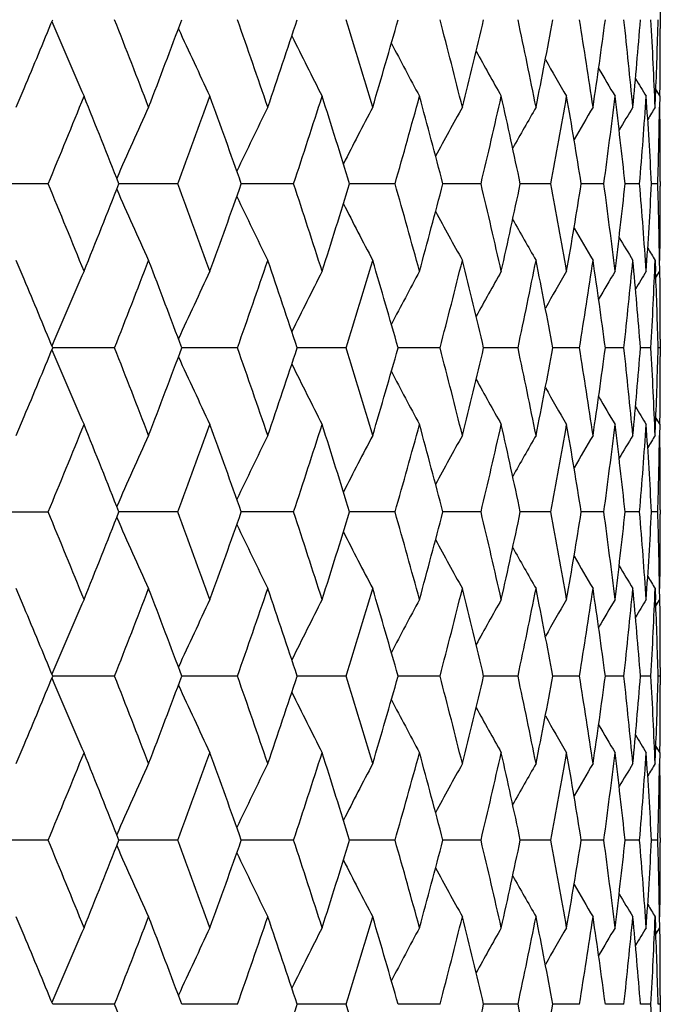
# Model space of a CAD drawing. Units: inches. Extents: x 0 to 11, y 0 to 8.5.
# Drawn here: x 5.4 to 5.5, y 3.1 to 3.2 of the extents above; entities that cross this region are included whole.
import ezdxf

# ---------------------------------------------------------------- set-up
doc = ezdxf.new("R2010")
doc.units = ezdxf.units.IN
doc.header["$LTSCALE"] = 0.605
doc.header["$MEASUREMENT"] = 0
doc.layers.get('0').update_dxf_attribs({"linetype": 'CONTINUOUS'})

msp = doc.modelspace()

# ---------------------------------------------------------------- linework, layer by layer
at = {"color": 7, "linetype": 'CONTINUOUS'}
for p, q in [((5.5403390875, 3.2203127384), (5.5403390875, 3.217605376)), ((5.4400076855, 3.2053216454), (5.4412468751, 3.2082618468)), ((5.5396468087, 3.2080072061), (5.5402457272, 3.2070285712)), ((5.5395407766, 3.2053216454), (5.5396101735, 3.2070531539)), ((5.5402457272, 3.2070285712), (5.5402200173, 3.2053104678)), ((5.4449968183, 3.1933911981), (5.4349159123, 3.1933911981)), ((5.4651626082, 3.1933911981), (5.4560044783, 3.1933912414)), ((5.4832232767, 3.1933911981), (5.4750683409, 3.1933912369)), ((5.4990202909, 3.1933911981), (5.4919401282, 3.1933912323)), ((5.512414988, 3.1933911981), (5.5064717415, 3.1933912275)), ((5.5232897921, 3.1933911981), (5.518535631, 3.1933912224)), ((5.5315492463, 3.1933911981), (5.5280259117, 3.1933912169)), ((5.5371208509, 3.1933911981), (5.534859276, 3.1933912109)), ((5.5399556995, 3.1933911981), (5.5389756806, 3.193391204)), ((5.5403390875, 3.1937447547), (5.5403390875, 3.1930376306)), ((5.4412476575, 3.1785191148), (5.4400076855, 3.1814611031)), ((5.5395407766, 3.1814611031), (5.5396103516, 3.1797288804)), ((5.5402457272, 3.1797534625), (5.5402198654, 3.1814722804)), ((5.5396471107, 3.1787746944), (5.5402457272, 3.1797534625)), ((5.5403390875, 3.1691776088), (5.5403390875, 3.1664692004)), ((5.4553318937, 3.1678234501), (5.4457024471, 3.1678235491)), ((5.4744661616, 3.1678234501), (5.4658006616, 3.1678235394)), ((5.4914136433, 3.1678234501), (5.4837881942, 3.1678235296)), ((5.5060255775, 3.1678234501), (5.4995071268, 3.1678235194)), ((5.5181737036, 3.1678234501), (5.5128194668, 3.1678235087)), ((5.5277513878, 3.1678234501), (5.5236083548, 3.1678234973)), ((5.5346745593, 3.1678234501), (5.5317790728, 3.1678234848)), ((5.5388824477, 3.1678234501), (5.5372599462, 3.1678234708)), ((5.5403381172, 3.1678234501), (5.5400028936, 3.1678234547)), ((5.4400076855, 3.1541851032), (5.441246718, 3.1571249487)), ((5.5395407766, 3.1541851032), (5.5396102565, 3.1559187617)), ((5.5396468859, 3.1568726703), (5.5402457272, 3.1558941826)), ((5.5402457272, 3.1558941826), (5.5402199825, 3.154173926)), ((5.4349162744, 3.1422558485), (5.4449964708, 3.1422558485)), ((5.4651622938, 3.1422558485), (5.4560047905, 3.1422557594)), ((5.4832229982, 3.1422558485), (5.475068622, 3.1422557687)), ((5.4990200508, 3.1422558485), (5.4919403754, 3.1422557781)), ((5.5124147884, 3.1422558485), (5.5064719521, 3.142255788)), ((5.5232896347, 3.1422558485), (5.5185358028, 3.1422557984)), ((5.5315491326, 3.1422558485), (5.5280260427, 3.1422558097)), ((5.5371207818, 3.1422558485), (5.5348593646, 3.1422558222)), ((5.5399556756, 3.1422558485), (5.5389757254, 3.1422558363)), ((5.5403390875, 3.1426102598), (5.5403390875, 3.1419014597)), ((5.4412456366, 3.1273885069), (5.4400076855, 3.1303258928)), ((5.5395407766, 3.1303258928), (5.5396103508, 3.1285935693)), ((5.5402457272, 3.1286181496), (5.5402198618, 3.130337071)), ((5.5396471058, 3.1276394244), (5.5402457272, 3.1286181496)), ((5.5403390875, 3.1180415773), (5.5403390875, 3.1153346856)), ((5.4553321961, 3.116688107), (5.4457021309, 3.1166880533)), ((5.4744664324, 3.116688107), (5.4658003911, 3.1166880586)), ((5.4914138802, 3.116688107), (5.4837879532, 3.1166880639)), ((5.5060257784, 3.116688107), (5.499506918, 3.1166880694)), ((5.5181738667, 3.116688107), (5.5128192923, 3.1166880752)), ((5.5277515117, 3.116688107), (5.5236082165, 3.1166880814)), ((5.5346746428, 3.116688107), (5.5317789725, 3.1166880882)), ((5.5388824902, 3.116688107), (5.5372598852, 3.1166880958)), ((5.5403381183, 3.116688107), (5.540002769, 3.1166881045)), ((5.4400076855, 3.103050752), (5.4412463683, 3.1059898023)), ((5.5396468053, 3.105736276), (5.5402457272, 3.1047576499)), ((5.5395407766, 3.103050752), (5.5396101711, 3.1047822321)), ((5.5402457272, 3.1047576499), (5.5402200173, 3.1030395741)), ((5.5403390875, 3.0914740579), (5.5403390875, 3.0907665099)), ((5.4449967309, 3.0911202946), (5.4349160034, 3.0911202946)), ((5.4651625291, 3.0911202946), (5.4560045459, 3.0911203774)), ((5.4832232066, 3.0911202946), (5.4750684028, 3.0911203689)), ((5.4990202305, 3.0911202946), (5.4919401836, 3.0911203601)), ((5.5124149378, 3.0911202946), (5.5064717895, 3.0911203511)), ((5.5232897525, 3.0911202946), (5.5185356709, 3.0911203414)), ((5.5315492177, 3.0911202946), (5.5280259427, 3.0911203309)), ((5.5371208335, 3.0911202946), (5.5348592974, 3.0911203193)), ((5.5399556935, 3.0911202946), (5.5389756917, 3.0911203061)), ((5.4412476311, 3.0762485752), (5.4400076855, 3.0791905025)), ((5.5395407766, 3.0791905025), (5.5396103782, 3.0774576012)), ((5.5402457272, 3.0774821823), (5.5402198544, 3.0792016796)), ((5.5396471355, 3.0765034507), (5.5402457272, 3.0774821823)), ((5.5403390875, 3.0669069166), (5.5403390875, 3.0641979839)), ((5.455331791, 3.065552473), (5.4457025545, 3.0655525232)), ((5.4744660696, 3.065552473), (5.4658007752, 3.0655525182)), ((5.4914135629, 3.065552473), (5.4837882931, 3.0655525132)), ((5.5060255093, 3.065552473), (5.4995072106, 3.065552508)), ((5.5181736482, 3.065552473), (5.5128195351, 3.0655525026)), ((5.5277513458, 3.065552473), (5.5236084075, 3.0655524968)), ((5.5346745309, 3.065552473), (5.5317791099, 3.0655524904)), ((5.5388824333, 3.065552473), (5.537259968, 3.0655524833)), ((5.5403381169, 3.065552473), (5.5400029007, 3.0655524753))]:
    msp.add_line(p, q, dxfattribs=at)
for centre, radius, start, end in [((3.8368776026, 3.8827554521), 1.7403857006, 337.1976065814, 337.5790963129), ((6.1627362576, 3.5193101863), 0.7776240403, 202.7443256915, 203.6772588832), ((3.9818338201, 2.6376182642), 1.584031016, 21.0014503572, 21.5307711901), ((4.0277774745, 3.755344566), 1.5348028087, 339.0000485807, 339.5443808425), ((4.147959161, 2.7502423457), 1.4068818846, 18.8727002622, 19.4606829137), ((4.184466415, 3.6478841693), 1.3682885172, 341.128764965, 341.7311842786), ((4.2796515572, 2.8444515559), 1.268315256, 16.530584468, 17.17429641), ((4.3086207286, 3.5575624671), 1.2380881783, 343.4708079224, 344.1280134733), ((4.3835099536, 2.9247917023), 1.1604206336, 13.9897610237, 14.6847560094), ((4.4061828286, 3.4801768784), 1.1370484077, 346.0115117615, 346.7186304145), ((4.4669864825, 2.9952867453), 1.0747204734, 11.2699679152, 12.0122808171), ((4.4810878236, 3.4125462858), 1.0603418302, 348.7300437038, 349.4804725209), ((4.5259060671, 3.057052482), 1.0148438029, 8.4010105457, 9.1801028934), ((4.5359576771, 3.3521060559), 1.004683126, 351.5990051987, 352.3843919282), ((4.5662233077, 3.1133816113), 0.9741891639, 5.4154033734, 6.2216292855), ((4.5725092784, 3.2966654498), 0.9678749801, 354.584615802, 355.3950170205), ((4.5891111089, 3.1662773388), 0.9512313132, 2.3524274176, 3.1748143168), ((4.5920173279, 3.2442481114), 0.9483227019, 357.7521777462, 358.4719016306), ((6.1425696085, 3.5275593469), 0.7448702484, 204.5941811435, 205.4877173546), ((4.5952416942, 3.2176057999), 0.9450973933, 359.3587286656, 359.999974292), ((6.1309000727, 3.5355567347), 0.7222768663, 206.2212235076, 207.0553306643), ((6.1246755749, 3.543002259), 0.7068004703, 207.6252735395, 208.3817801426), ((6.1218163922, 3.549612781), 0.6963501595, 208.8084410597, 209.4702240668), ((6.1208819562, 3.5551348532), 0.6894621478, 209.7743631722, 210.3244104798), ((6.1207696407, 3.5592908395), 0.6849881733, 210.5276182823, 210.948029583), ((6.1210655633, 3.5620631565), 0.6825282667, 211.0736040542, 211.3440345399), ((3.8925624152, 3.8358969324), 1.6801387427, 337.5168131647, 338.0192232214), ((3.9428895721, 2.5984283868), 1.625883606, 21.4649497528, 21.9822693785), ((4.0773585953, 3.7129475523), 1.4818700292, 339.4754565916, 340.0374555569), ((4.1172756145, 2.7155695127), 1.4394146834, 19.38751215, 19.9640087924), ((4.2236549574, 3.6110507692), 1.3270086165, 341.6550234105, 342.2742684927), ((4.2554268314, 2.8131286605), 1.2936632772, 17.0941321588, 17.7271293893), ((4.3394775022, 3.5248981831), 1.2060001493, 344.0450547018, 344.7177962188), ((4.3645677899, 2.8959870678), 1.1799973632, 14.5981410927, 15.283489132), ((4.4300676835, 3.450653628), 1.1125015261, 346.6295121767, 347.350369449), ((4.4461250448, 2.9670076057), 1.0960446636, 11.9200128047, 12.6496183722), ((4.4989087453, 3.385357052), 1.0422127509, 349.3860502479, 350.1478904276), ((4.5107832977, 3.0307625898), 1.0301604109, 9.0831263681, 9.8520939926), ((4.5483160881, 3.3265787762), 0.9922128675, 352.2857373311, 353.0797059148), ((4.5563541703, 3.0884542898), 0.9841157574, 6.1211237419, 6.920275606), ((4.5797864066, 3.2722095257), 0.9605735616, 355.2933949125, 356.1091313872), ((4.5842023722, 3.1421483018), 0.9561473709, 3.0721299545, 3.8908481862), ((6.1513239158, 2.8889087991), 0.7597115472, 155.3867675784, 156.3027168077), ((6.1358710408, 2.8807463307), 0.732500825, 153.697792371, 154.5640362584), ((6.1272371353, 2.8729873318), 0.7137795935, 152.2510729606, 153.0485732326), ((6.1229132843, 2.8659238304), 0.7010370104, 151.0440666255, 151.7553206119), ((6.1211703236, 2.8598254759), 0.6925258, 150.0732215153, 150.6813011679), ((6.1208116128, 2.8549252575), 0.6870233076, 149.3347643186, 149.8223237767), ((6.1209332204, 2.8514648266), 0.6835834243, 148.8252640516, 149.1734409446), ((6.121160725, 2.8494929295), 0.6818327064, 148.5421616834, 148.7289763823), ((4.5940937988, 3.2203288848), 0.9462454091, 358.3686850217, 359.0905868231), ((4.5951792239, 3.1937441913), 0.9451598637, 3.41528e-05, 0.7018513355), ((3.8826327034, 2.5468435728), 1.6908593849, 21.9818306674, 22.4810666135), ((3.9347862094, 3.7915663414), 1.6346004277, 338.0196275275, 338.5342002271), ((6.1513630524, 3.4978980832), 0.7597571794, 203.6977865199, 204.6136578311), ((4.0695470954, 2.6709675479), 1.4901909709, 19.9636127605, 20.5224866774), ((4.1108253122, 3.6735062286), 1.4462605104, 340.0378315113, 340.6116128199), ((4.2174719605, 2.7737292188), 1.3335076195, 17.72678494, 18.3430268349), ((4.2502788609, 3.5752575521), 1.2990552564, 342.2746113265, 342.9049964031), ((4.3346067338, 2.8605310496), 1.2110552466, 15.2832048704, 15.9531547576), ((4.3604948189, 3.4918738764), 1.184210683, 344.7181008369, 345.4010273771), ((4.4262997842, 2.9352646793), 1.1163671151, 12.6505356333, 13.3689149161), ((4.4462949067, 3.4197314254), 1.0958695075, 347.3506305548, 348.0803712503), ((4.4986965326, 3.0013917738), 1.0424275161, 9.8519121097, 10.6136149294), ((4.510889179, 3.3559974665), 1.0300523307, 350.1481027201, 350.9171709125), ((4.5481595031, 3.0601866899), 0.992370308, 6.9201543827, 7.7140177512), ((4.556405964, 3.2983190359), 0.9840632918, 353.0798643697, 353.8790798029), ((4.579678085, 3.1145664602), 0.9606820438, 3.8907901081, 4.706456017), ((4.5842060931, 3.2446321441), 0.9561435509, 356.1092316156, 356.9279747922), ((4.5940275331, 3.1664524522), 0.9463116781, 0.9094349274, 1.631264855), ((4.5951326846, 3.1930381622), 0.945206403, 359.2982071361, 359.9999677759), ((6.1359140465, 3.506063994), 0.7325515975, 205.4364906217, 206.3026507304), ((6.1272842497, 3.5138266314), 0.7138358231, 206.9519691167, 207.7493836295), ((6.1229637675, 3.5208933834), 0.7010978687, 208.2452294902, 208.9564005116), ((6.12122252, 3.5269939543), 0.692589337, 209.3192498092, 209.9272541864), ((6.1208635012, 3.5318949864), 0.6870870635, 210.1782213369, 210.6657183342), ((6.1209836871, 3.5353552541), 0.6836459284, 210.827091676, 211.1752234732), ((6.1212184359, 3.5373319335), 0.6819039136, 211.2715390841, 211.4583262483), ((3.9892539875, 3.7462870742), 1.576072521, 338.4675229605, 338.9995290834), ((4.0366669283, 2.6347924431), 1.52530173, 20.4542523601, 21.0019879377), ((4.1538821918, 3.634490146), 1.400614089, 340.5376594397, 341.1282868963), ((4.1914683821, 2.7412431521), 1.3609045872, 18.2674778634, 18.8731795151), ((4.284377499, 3.5409064214), 1.263379261, 342.8241365862, 343.4703780559), ((4.3141272767, 2.8308140029), 1.2323557696, 15.8707174342, 16.5309947534), ((4.3872342809, 3.4610444885), 1.156577945, 345.3138176808, 346.0111371792), ((4.410452668, 2.9076368684), 1.1326559736, 13.2802159979, 13.9900923949), ((4.4667382138, 3.3915512264), 1.0749747471, 347.9875781384, 348.7297315446), ((4.4813853781, 2.9742902091), 1.0600395096, 10.5195914425, 11.270250416), ((4.5257453056, 3.3297580761), 1.0150069024, 350.8197785148, 351.5987623064), ((4.5361716269, 3.0347043681), 1.0044674286, 7.6156440476, 8.4012160912), ((4.5661373644, 3.2734118183), 0.9742757317, 353.7782769923, 354.5844482819), ((4.5726514598, 3.0901283482), 0.9677323905, 4.6049897177, 5.4155273712), ((4.589092492, 3.220507268), 0.9512499906, 356.8251187954, 357.6475067729), ((6.162945067, 2.8673853251), 0.7778500186, 156.3230810916, 157.255708825), ((6.1427606895, 2.8591367226), 0.7450797249, 154.5126384943, 155.4058924656), ((6.1310764132, 2.8511404399), 0.7224725077, 152.9450369782, 153.7788898256), ((6.1248399358, 2.843696253), 0.7069847765, 151.6185963473, 152.3748798724), ((6.1219719334, 2.8370867136), 0.6965261824, 150.5301594491, 151.191752975), ((6.1210319306, 2.8315648854), 0.6896331532, 149.6759788227, 150.2258721322), ((6.1209185388, 2.8274074107), 0.68515896, 149.0523648533, 149.4726584095), ((6.1212078799, 2.8246377165), 0.6826920314, 148.6563610481, 148.9267181368), ((4.5920962532, 3.1425368473), 0.9482437523, 1.528074806, 2.2478326501), ((4.5952824386, 3.1691772212), 0.945056649, 2.35139e-05, 0.6412391295), ((3.8462072008, 2.5079023132), 1.730283489, 22.4201069903, 22.8037709739), ((3.8409717172, 3.8298872269), 1.735940426, 337.1979124337, 337.5804245224), ((6.1631301594, 3.4683553003), 0.7780568698, 202.7453816745, 203.6777160155), ((3.978534745, 2.5852167449), 1.5875642952, 21.0013993116, 21.5295777577), ((4.0311067243, 3.7029306786), 1.5312369267, 339.0000265446, 339.5456633258), ((6.1429553671, 3.4766156942), 0.7453005411, 204.5952510457, 205.4881920089), ((4.145488321, 2.6982623148), 1.4094927317, 18.8726558831, 19.4595894873), ((4.1869353079, 3.5959042056), 1.3656795342, 341.1287457147, 341.7323571778), ((4.27778945, 2.7927632019), 1.270257404, 16.5305476803, 17.1733198269), ((4.3104516055, 3.5058829414), 1.2361784817, 343.4707918455, 344.1290582137), ((4.3821104461, 2.8733070814), 1.1618627777, 13.9897326956, 14.6839134946), ((4.4075244229, 3.4287063816), 1.1356658734, 346.0114992223, 346.7195282078), ((4.4628498274, 2.9433053092), 1.0789424819, 11.2710388453, 12.010499092), ((4.4820410584, 3.3612199521), 1.0593698851, 348.7300350171, 349.4812053443), ((4.5251002301, 3.005796619), 1.0156584259, 8.4010278831, 9.1795506549), ((4.5365906216, 3.3008761188), 1.0040433281, 351.599000602, 352.3849436868), ((4.5657041325, 3.0621956145), 0.9747106892, 5.4154172593, 6.2212693791), ((4.5728660105, 3.2454950961), 0.9675166492, 354.5846154322, 355.3953747668), ((4.588848377, 3.1151298355), 0.9514942736, 2.3524375175, 3.1746560958), ((4.5921023741, 3.1931078332), 0.9482375744, 357.7523317563, 358.4720494093), ((4.5952025223, 3.1664694812), 0.9451365653, 359.3588722248, 359.9999829966), ((6.1312821286, 3.4846243825), 0.7227090094, 206.2222864246, 207.0558181237), ((6.1250574395, 3.4920811513), 0.7072378165, 207.6263097022, 208.3822765325), ((6.1222010777, 3.4987027878), 0.6967954672, 208.8094313124, 209.4707262294), ((6.1212721959, 3.5042357762), 0.6899178028, 209.7752881033, 210.3249159183), ((6.1211733998, 3.5084055984), 0.6854625776, 210.5284590453, 210.9485344589), ((6.1214782515, 3.5111871857), 0.6830151495, 211.0743339006, 211.3445406933), ((3.887784197, 3.7867098882), 1.6852985121, 337.5177276392, 338.0186342012), ((3.9469285448, 2.5489084948), 1.6215339299, 21.4640471891, 21.9827903673), ((4.0738210474, 3.6631131561), 1.485638852, 339.4762978377, 340.0369100583), ((4.1202675986, 2.6655092129), 1.4362357699, 19.3866751371, 19.964487854), ((4.2210142132, 3.5607724957), 1.3297846445, 341.6557789592, 342.2737743909), ((4.2576545912, 2.7626962322), 1.2913275615, 17.0933729439, 17.7275592452), ((4.3375079806, 3.4743114342), 1.2080443706, 344.045711645, 344.7173617122), ((4.3662183323, 2.8452957495), 1.1782884037, 14.5974723592, 15.2838623113), ((4.4286175293, 3.3998520143), 1.1139893552, 346.6300577453, 347.3500027044), ((4.4506430734, 2.916859053), 1.0914204126, 11.9183132565, 12.651061411), ((4.4978747192, 3.334407623), 1.0432631755, 349.3864725522, 350.1475991217), ((4.5117247465, 2.9797866417), 1.029205736, 9.082636484, 9.8523713979), ((4.5476288825, 3.2755314476), 0.9929055563, 352.2860262006, 353.0794967087), ((4.5569610513, 3.0373902001), 0.9835048275, 6.1207654017, 6.9204699035), ((4.5794019275, 3.2211033374), 0.960959068, 355.2935427325, 356.109009397), ((4.5845137598, 3.0910333125), 0.9558353847, 3.0719114514, 3.8909545788), ((6.1517690297, 2.8375680693), 0.7602012603, 155.3867487867, 156.3020225529), ((6.1363042451, 2.8293954724), 0.7329841441, 153.6977788806, 154.5633692151), ((6.1276633299, 2.8216264505), 0.7142612259, 152.2510646178, 153.0479499401), ((6.1233363508, 2.8145531551), 0.7015205427, 151.0440631416, 151.7547570778), ((6.1215935587, 2.8084453133), 0.6930141429, 150.0732225087, 150.6808130811), ((6.1212379206, 2.8035360109), 0.687518886, 149.334769258, 149.8219278325), ((6.1213686832, 2.8000649495), 0.6840923184, 148.8252732497, 149.1731548228), ((6.121603263, 2.7980857972), 0.6823514152, 148.5421724096, 148.7288239469), ((4.5939729051, 3.1691968502), 0.9463663243, 358.3686927299, 359.0904301148), ((4.595185995, 3.142609886), 0.9451530925, 2.26642e-05, 0.7017207768), ((3.8814444324, 2.4951809899), 1.692158636, 21.983325706, 22.4821816385), ((3.9357875455, 3.740070497), 1.6335369341, 338.0182082733, 338.5331190759), ((4.0686976234, 2.6194853693), 1.4911078263, 19.9649957863, 20.5235289196), ((4.1115990816, 3.6221250792), 1.4454493022, 340.0365195333, 340.6106254379), ((4.2168665011, 2.7223697882), 1.3341525705, 17.7280358134, 18.3439820122), ((4.2508863088, 3.5239562858), 1.2984261209, 342.273425825, 342.9041182188), ((4.3341835061, 2.8092560244), 1.2115003338, 15.2843026703, 15.9540078153), ((4.360976725, 3.4406291471), 1.1837169783, 344.7170617276, 345.4002741243), ((4.4260175041, 2.8840475527), 1.1166604602, 12.6514595774, 13.3696506165), ((4.4466791061, 3.3685269922), 1.0954794972, 347.3497575835, 348.0797581857), ((4.4959346061, 2.9497455096), 1.0452361386, 9.853602891, 10.6132584902), ((4.5111948614, 3.3048216251), 1.0297442216, 350.1474143306, 350.916711859), ((4.5481592294, 3.0090427817), 0.9923716153, 6.9206451191, 7.7145061825), ((4.556646217, 3.2471630035), 0.9838222927, 353.0793764205, 353.8787861122), ((4.5797320762, 3.0634301403), 0.9606282454, 3.891068536, 4.7067782581), ((4.5843894244, 3.19348897), 0.9559601086, 356.108956104, 356.9278543691), ((4.5941257555, 3.1153174877), 0.9462134606, 0.909514524, 1.6314109042), ((4.5952588647, 3.1419019575), 0.9450802228, 359.2981737438, 359.9999698179), ((6.1515735739, 3.4468423948), 0.7599816931, 203.6969173622, 204.6124979089), ((6.1361002626, 3.4550035719), 0.7327516737, 205.4355332396, 206.3014411191), ((6.1274498747, 3.4627609869), 0.7140147903, 206.950932292, 207.7481357759), ((6.1231111974, 3.4698218943), 0.7012577185, 208.2441218788, 208.9551241271), ((6.1213531546, 3.4759158542), 0.6927310451, 209.318079989, 209.9259574177), ((6.120978058, 3.4808094296), 0.6872109253, 210.176998016, 210.6644079055), ((6.1210774375, 3.4842583943), 0.6837459927, 210.8258226818, 211.1739063276), ((6.1212978248, 3.4862268489), 0.681987356, 211.2702373418, 211.4570044276), ((3.989589823, 3.694983019), 1.575698483, 338.46875154, 339.0008844669), ((4.03567584, 2.58331735), 1.5263487929, 20.453204455, 21.000565156), ((4.154101253, 3.5832480257), 1.4003722237, 340.5387959585, 341.129526925), ((4.1907000425, 2.6898779567), 1.3617060131, 18.2665315262, 18.8718786031), ((4.2845109767, 3.4897061802), 1.2632327978, 342.8251642317, 343.4714832843), ((4.313524636, 2.7795259343), 1.2329769944, 15.869888446, 16.5298361926), ((4.3873026298, 3.4098724755), 1.1565027268, 345.3147190804, 346.0120878481), ((4.4099772121, 2.8564034892), 1.1331410592, 13.2795200968, 13.9890969742), ((4.4667550202, 3.3403978019), 1.0749547053, 347.9883361563, 348.7305085844), ((4.4839193679, 2.9236554652), 1.057456575, 10.5179917222, 11.2704898897), ((4.5257194932, 3.2786161798), 1.015031461, 350.8203772572, 351.5993485471), ((4.5359458185, 2.9835461681), 1.0046941728, 7.6152302008, 8.4006316416), ((4.5660744861, 3.222276053), 0.9743382769, 353.7787029265, 354.5848297426), ((4.5724668243, 3.0389820751), 0.967917246, 4.6047574417, 5.4151478125), ((4.588995476, 3.1693732668), 0.9513469745, 356.8253618399, 357.6476738506), ((6.1627601612, 2.8163142359), 0.7776548866, 156.3219437612, 157.2548200426), ((6.1426003012, 2.8080606726), 0.7449094442, 154.511444637, 155.4049131614), ((6.1309365528, 2.8000590338), 0.7223234331, 152.9437990129, 153.7778300839), ((6.1247180109, 2.7926089845), 0.7068546694, 151.6173248876, 152.3737497401), ((6.1218663853, 2.7859929501), 0.6964138499, 150.5288634529, 151.1905622376), ((6.1209419561, 2.7804638927), 0.6895381609, 149.6746657518, 150.2246305059), ((6.1208497094, 2.7762949388), 0.6850881834, 149.0510429146, 149.471373897), ((6.121152589, 2.773517538), 0.6826369372, 148.655031981, 148.925405051), ((4.5919419065, 3.0913980847), 0.9483981149, 1.5280326868, 2.2476752828), ((4.5951538712, 3.1180411733), 0.9451852163, 2.44828e-05, 0.6411964784), ((3.844647991, 2.4561604233), 1.7319558834, 22.4189870238, 22.8024468304), ((3.8363471368, 3.7806952658), 1.7409563482, 337.1979385441, 337.5793430055), ((6.1627110966, 3.4170328699), 0.7775984292, 202.7446030292, 203.6775718544), ((3.9822018934, 2.5355000009), 1.5836326921, 21.0010676936, 21.5305200173), ((4.0274316434, 3.6531958894), 1.5351694685, 339.0004156523, 339.5446162999), ((4.1482258328, 2.6480717027), 1.4065971215, 18.8723498976, 19.4604499816), ((4.1842011222, 3.5456954828), 1.3685661391, 341.1291006803, 341.7313962435), ((4.2798437745, 2.7422449285), 1.268112698, 16.5302718724, 17.1740851276), ((4.3084152142, 3.4553458212), 1.2383006335, 343.4711070059, 344.1281983621), ((4.3836455704, 2.8225602156), 1.1602795128, 13.989491764, 14.6845699077), ((4.4060231252, 3.3779405107), 1.1372117207, 346.0117688562, 346.7187846658), ((4.4639769782, 2.8923994559), 1.0777924098, 11.270837427, 12.0110333375), ((4.4809643759, 3.3102960303), 1.0604669308, 348.7302536444, 349.4805927981), ((4.523733676, 2.9544482684), 1.0170415821, 8.4017066459, 9.1791143331), ((4.5358639575, 3.2498462001), 1.0047774526, 351.5991633402, 352.3844753518), ((4.5662331038, 3.011113419), 0.9741791567, 5.4152995959, 6.2215328732), ((4.5724409631, 3.1943992921), 0.9679434374, 354.5847183694, 355.3950614032), ((4.5890984544, 3.0640066842), 0.9512439472, 2.3523817573, 3.1747569091), ((4.5919714508, 3.1419783638), 0.9483685874, 357.7522155696, 358.4719055491), ((6.1425489746, 3.4252833269), 0.7448494287, 204.5944812689, 205.4880463319), ((6.1308833039, 3.4332820837), 0.7222602361, 206.2215430932, 207.0556722349), ((4.5952089911, 3.1153351213), 0.9451300964, 359.3587361321, 359.9999735793), ((6.1246622518, 3.440729064), 0.7067876678, 207.6256093726, 208.382131377), ((6.1218062794, 3.4473411484), 0.6963410053, 208.8087900863, 209.4705824786), ((6.1208749544, 3.4528649037), 0.6894565947, 209.7747224251, 210.3247739801), ((6.120766968, 3.4570234232), 0.6849876837, 210.5279851877, 210.9483959944), ((6.1210656616, 3.4597974357), 0.6825310559, 211.0739746948, 211.3444030957), ((3.8922922106, 3.7337472611), 1.6804346893, 337.5165158035, 338.018837939), ((3.9433104266, 2.4963151425), 1.6254343262, 21.465205299, 21.9826684108), ((4.07716669, 3.6107561415), 1.4820775495, 339.4751786081, 340.0370992874), ((4.1175956064, 2.6134049791), 1.4390775967, 19.3877454741, 19.9643774776), ((4.2235195354, 3.5088309651), 1.3271531726, 341.654768608, 342.2739464382), ((4.2556731116, 2.7109285756), 1.2934071224, 17.094339615, 17.7274623106), ((4.3393843324, 3.4226588824), 1.2060983589, 344.0448270923, 344.7175137786), ((4.3647583912, 2.7937620066), 1.1798014143, 14.5983189636, 15.2837806762), ((4.4300072581, 3.3484009941), 1.1125644896, 346.6293158247, 347.3501319804), ((4.4495905433, 2.8654875289), 1.0924988555, 11.9190236439, 12.650996823), ((4.4988746719, 3.2830955096), 1.0422479266, 349.3858890594, 350.1477029401), ((4.5133254719, 2.9289128776), 1.0275836559, 9.0823129257, 9.8532081526), ((4.5483041533, 3.2243116268), 0.9922251698, 352.285614803, 353.0795727224), ((4.5564281256, 2.9861900573), 0.9840415349, 6.1211965581, 6.9204078092), ((4.5797940229, 3.169939357), 0.9605660138, 355.2933138697, 356.1090557618), ((4.5842561747, 3.0398797921), 0.9560935288, 3.0721594721, 3.8909227756), ((6.1513385176, 2.7866358433), 0.7597256812, 155.3870848142, 156.3030144833), ((6.1358819165, 2.7784747861), 0.7325108634, 153.698123648, 154.5643541483), ((6.12724471, 2.7707172704), 0.7137859097, 152.2514151558, 153.0489078319), ((6.122917805, 2.7636553362), 0.7010398044, 151.0444170763, 151.7556685975), ((6.1211718952, 2.7575586491), 0.6925251333, 150.0735779724, 150.6816593413), ((6.1208102429, 2.7526602029), 0.6870191514, 149.3351249013, 149.8226889591), ((6.1209278437, 2.7492022458), 0.6835745211, 148.8256268959, 149.1738101113), ((6.1211525459, 2.7472321219), 0.6818204659, 148.5425259633, 148.729345352), ((4.5941178533, 3.1180579074), 0.9462213562, 358.3686480278, 359.0905687777), ((4.5952126389, 3.0914735068), 0.9451264486, 3.3412e-05, 0.7018634854), ((3.8819198008, 2.4442887551), 1.6916265929, 21.9816977822, 22.4807202427), ((3.9354881022, 3.6890081604), 1.6338421702, 338.0197445091, 338.5345693761), ((6.1514712461, 3.395677281), 0.7598762832, 203.6979679655, 204.6136737517), ((4.0690133799, 2.5685057851), 1.4907576504, 19.9634902906, 20.522166403), ((4.1113409027, 3.5710447667), 1.4457109695, 340.0379398172, 340.6119542877), ((4.2170677323, 2.6713314187), 1.3339311772, 17.726674718, 18.3427372613), ((4.2506587836, 3.4728625041), 1.2986556881, 342.2747093895, 342.9053051464), ((4.3342993578, 2.7581778836), 1.2113733365, 15.2831087862, 15.9529006872), ((4.3607724662, 3.3895248884), 1.1839223719, 344.7181870265, 345.4012981839), ((4.426067246, 2.8329428048), 1.1166050885, 12.6504555467, 13.3687011457), ((4.4464927903, 3.3174143092), 1.0956663895, 347.3507032476, 348.0805989781), ((4.4959310191, 2.8986236023), 1.0452372667, 9.8528098944, 10.61248583), ((4.5110225473, 3.2537019729), 1.0299167861, 350.1481603918, 350.917350789), ((4.5462583505, 2.9576729095), 0.9942868286, 6.9208269336, 7.7131818291), ((4.5564849266, 3.196037457), 0.9839836636, 353.0799056995, 353.8792077608), ((4.5795947307, 3.0122898712), 0.9607655662, 3.8907686671, 4.7063861546), ((4.5842368781, 3.1423583691), 0.9561126675, 356.1092555912, 356.9280477971), ((4.5939882941, 3.0641806619), 0.9463509204, 0.9094692331, 1.6312509128), ((4.5951135445, 3.0907670102), 0.945225543, 359.2982547648, 359.9999696713), ((6.1360190069, 3.4038454938), 0.7326687773, 205.4366660281, 206.3026661286), ((6.127387188, 3.4116103962), 0.7139522355, 206.9521343588, 207.7493984256), ((6.1230656275, 3.4186793415), 0.7012143775, 208.2453805877, 208.9564146703), ((6.1213240872, 3.4247820103), 0.6927066249, 209.3193828722, 209.9272677046), ((6.1209654578, 3.4296850208), 0.6872056878, 210.178332237, 210.6657312476), ((6.1210873502, 3.4331475427), 0.6837671763, 210.8271760063, 211.1752356498), ((6.1213234857, 3.435125769), 0.6820271509, 211.2715910236, 211.4583381772), ((3.9881681418, 3.644434159), 1.5772359303, 338.4678721831, 338.999499985), ((4.0376818691, 2.5329104674), 1.5242149305, 20.4538828908, 21.0020235518), ((4.1530711766, 3.5324974657), 1.4014714016, 340.5379780823, 341.1282600135), ((4.1922203043, 2.6392288028), 1.3601101999, 18.2671396351, 18.8732112491), ((4.2837687664, 3.4388170366), 1.2640143943, 342.8244196422, 343.4703537852), ((4.314683866, 2.7287079875), 1.2317753563, 15.8704158012, 16.5310220302), ((4.3867794996, 3.358887626), 1.1570467329, 345.3140600564, 346.0111159316), ((4.4108592364, 2.8054671087), 1.1322370864, 13.279956372, 13.9901146557), ((4.466404586, 3.2893474522), 1.0753150018, 347.9877749084, 348.729713727), ((4.4845813682, 2.8726364102), 1.0567846045, 10.5183272885, 11.2713188775), ((4.5255105682, 3.2275223947), 1.0152442227, 350.8199252341, 351.598748298), ((4.5384043629, 2.9327490255), 1.0022125912, 7.6146746181, 8.4020357145), ((4.5659868324, 3.1711556571), 0.9744269545, 353.7783700311, 354.584438408), ((4.5727583836, 2.9878677841), 0.9676249968, 4.6048833318, 5.41553327), ((4.589017311, 3.1182398473), 0.9513252388, 356.8251556523, 357.6475012777), ((6.1631151431, 2.7650410731), 0.7780350824, 156.3231893218, 157.2555726404), ((6.1429181088, 2.7567920229), 0.7452534175, 154.5127511353, 155.4057746725), ((6.1312239066, 2.74879547), 0.7226373784, 152.9451528, 153.7787941185), ((6.1249793961, 2.7413512803), 0.707142503, 151.618714324, 152.3748094166), ((6.1221046736, 2.734742091), 0.6966778298, 150.5302787488, 151.191710616), ((6.121158856, 2.7292210379), 0.6897793516, 149.6760987994, 150.2258605624), ((6.1210387318, 2.7250657294), 0.6852982461, 149.0524845103, 149.4726808519), ((6.1213238031, 2.7222975056), 0.6828268927, 148.6564809318, 148.9267766054), ((4.5921265118, 3.0402674915), 0.9482134683, 1.5280256174, 2.2477881721), ((4.5952732783, 3.0669065695), 0.9450658092, 2.10564e-05, 0.641194808), ((3.8476131412, 2.4062243276), 1.728757756, 22.4197095672, 22.8037272509), ((3.9776002333, 2.4825678856), 1.5885721846, 21.0020459294, 21.529888151), ((4.1872315889, 3.4935442306), 1.3653703697, 341.1282611738, 341.7320075568), ((4.2772893474, 2.6903316399), 1.270782548, 16.5310763345, 17.1735807545), ((4.4077081186, 3.3263972964), 1.1354783959, 346.011128073, 346.7192711089), ((4.4625990517, 2.8409772519), 1.0791995917, 11.2714124295, 12.0106932971), ((4.482186071, 3.2589258649), 1.0592231379, 348.7297318828, 349.4810028926), ((4.588875842, 3.0128589691), 0.9514668301, 2.3525031406, 3.1747410809)]:
    msp.add_arc(centre, radius, start, end, dxfattribs=at)

doc.saveas('drawing.dxf')
